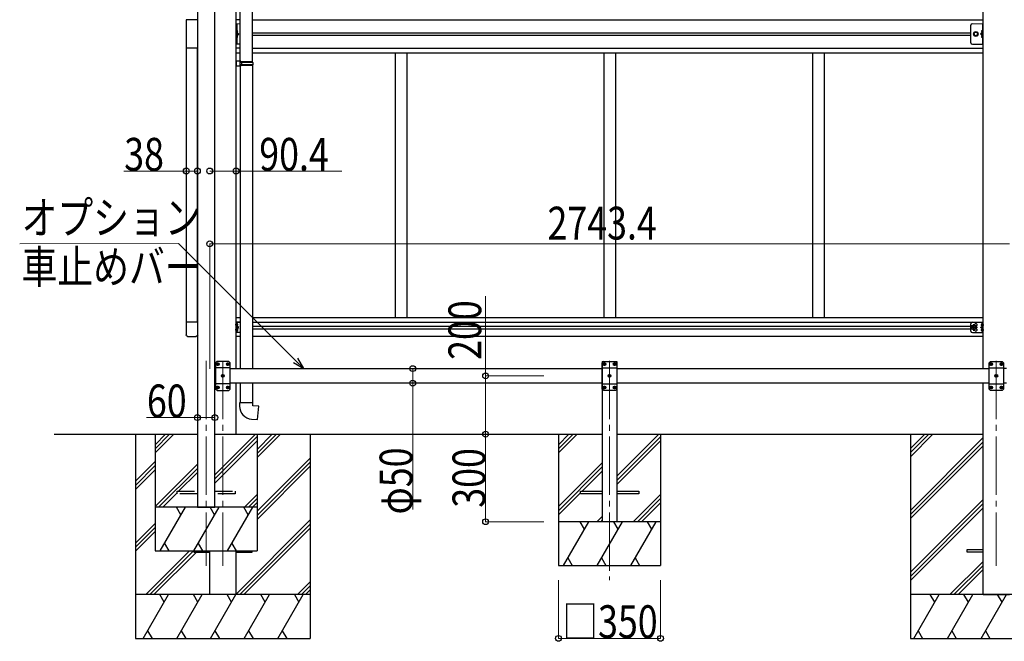
# Model space of a CAD drawing. Units: millimetres. Extents: x 0 to 21025, y 0 to 14850.
# Drawn here: x 5989 to 9367, y 3574 to 5706 of the extents above; entities that cross this region are included whole.
import ezdxf

# ---------------------------------------------------------------- set-up
doc = ezdxf.new("R2010")
doc.units = ezdxf.units.MM
doc.linetypes.add('YCENTER_1', pattern=[13, 10, -1, 1, -1])
doc.linetypes.add('YHIDDEN_1', pattern=[4, 3, -1])
for name, color, linetype, lineweight in [('YKK_12', 2, 'Continuous', 13), ('YKK_13', 4, 'Continuous', 30), ('YKK_A1', 4, 'Continuous', 30), ('YKK_D', 6, 'Continuous', 13)]:
    doc.layers.add(name, color=color, linetype=linetype, lineweight=lineweight)
doc.styles.add('text-b', font='extslim2.shx', dxfattribs={"width": 0.8, "bigfont": 'extfont2.shx'})

msp = doc.modelspace()

# ---------------------------------------------------------------- linework, layer by layer
at = {"layer": 'YKK_12', "linetype": 'YCENTER_1', "ltscale": 20}
for p, q in [((6628.9, 4536.2), (6628.9, 3833.4)), ((6686.4, 4536.2), (6686.4, 3833.4)), ((8012.9, 4536.2), (8012.9, 3783.4)), ((9339.4, 4536.2), (9339.4, 3833.4))]:
    msp.add_line(p, q, dxfattribs=at)
at = {"layer": 'YKK_13', "ltscale": 25}
for p, q in [((6745.6, 5563.6), (6745.6, 6507.7)), ((6787.6, 5561), (6787.6, 6510.3)), ((6747.6, 5563.5), (6731.6, 5564)), ((6731.6, 5564), (6731.6, 5546.1)), ((6747.6, 5546.5), (6731.6, 5546.1)), ((6747.6, 5561.5), (6745.6, 5561.5)), ((6745.6, 5548.5), (6745.6, 5561.5)), ((6788.6, 5561), (6745.6, 5561)), ((6789.6, 5559), (6745.6, 5559)), ((6789.6, 5551), (6745.6, 5551)), ((6788.6, 5549), (6745.6, 5549)), ((6747.6, 5548.5), (6745.6, 5548.5)), ((6745.6, 5546.5), (6745.6, 4509.3)), ((6747.6, 5561.5), (6747.6, 5563.5)), ((6747.6, 5546.5), (6747.6, 5548.5)), ((6750.1, 5559), (6750.5, 5561)), ((6750.1, 5559), (6750.1, 5551)), ((6750.1, 5551), (6750.5, 5549)), ((6787.6, 5549), (6787.6, 4509.3)), ((6789.6, 5559), (6788.6, 5561)), ((6789.6, 5551), (6788.6, 5549)), ((6789.6, 5559), (6789.6, 5551)), ((6745.6, 4459.3), (6745.6, 4391.8)), ((6787.6, 4459.3), (6787.6, 4391.8)), ((6789.6, 4391.8), (6743.6, 4391.8)), ((6743.6, 4391.8), (6743.6, 4380.9)), ((6789.6, 4381.8), (6789.6, 4391.8)), ((6809.5, 4380.1), (6789.6, 4381.8)), ((6805.5, 4334.3), (6809.5, 4380.1)), ((6784.7, 4336.1), (6805.5, 4334.3))]:
    msp.add_line(p, q, dxfattribs=at)
at = {"layer": 'YKK_13', "linetype": 'Continuous'}
for p, q in [((6560.1, 5705.8), (6560.1, 5607.8)), ((6600.1, 5705.8), (6560.1, 5705.8)), ((6600.1, 5607.8), (6600.1, 5705.8)), ((6734.6, 5669.8), (6734.1, 5669.7)), ((6734.1, 5669.7), (6734.1, 5661.8)), ((6734.6, 5661.8), (6734.1, 5661.8)), ((6734.6, 5651.8), (6734.1, 5651.7)), ((6734.1, 5651.7), (6734.1, 5643.8)), ((6734.6, 5643.8), (6734.1, 5643.8)), ((6734.6, 5661.8), (6734.6, 5669.8)), ((6734.6, 5669.8), (6735.4, 5669.6)), ((6734.6, 5661.8), (6735.4, 5661.9)), ((6734.6, 5643.8), (6734.6, 5651.8)), ((6734.6, 5651.8), (6735.4, 5651.6)), ((6734.6, 5643.8), (6735.4, 5643.9)), ((9291.2, 5669.8), (9290.4, 5669.6)), ((9291.2, 5661.8), (9290.4, 5661.9)), ((9291.2, 5651.8), (9290.4, 5651.6)), ((9291.2, 5643.8), (9290.4, 5643.9)), ((9291.2, 5661.8), (9291.2, 5669.8)), ((9291.2, 5669.8), (9291.7, 5669.7)), ((9291.2, 5661.8), (9291.7, 5661.8)), ((9291.2, 5643.8), (9291.2, 5651.8)), ((9291.2, 5651.8), (9291.7, 5651.7)), ((9291.2, 5643.8), (9291.7, 5643.8)), ((9291.7, 5669.7), (9291.7, 5661.8)), ((9291.7, 5651.7), (9291.7, 5643.8)), ((6600.1, 5607.8), (6560.1, 5607.8))]:
    msp.add_line(p, q, dxfattribs=at)
at = {"layer": 'YKK_13', "linetype": 'Continuous', "lineweight": 13, "ltscale": 20}
for p, q in [((6745.6, 5691.8), (6731.6, 5691.8)), ((9257.2, 5691.8), (9294.2, 5691.8))]:
    msp.add_line(p, q, dxfattribs=at)
at = {"layer": 'YKK_13', "linetype": 'Continuous', "ltscale": 0.5}
for p, q in [((6731.6, 5621.8), (6731.6, 5691.8)), ((6734.1, 5691.8), (6734.1, 5621.8)), ((9252.2, 5626.8), (9252.2, 5686.8)), ((9291.7, 5691.8), (9291.7, 5621.8)), ((9294.2, 5621.8), (9294.2, 5691.8)), ((6734.1, 5661.8), (6741.1, 5656.8)), ((6734.1, 5656.8), (6741.1, 5656.8)), ((6734.1, 5651.8), (6741.1, 5656.8)), ((9291.7, 5661.8), (9284.7, 5656.8)), ((9291.7, 5656.8), (9284.7, 5656.8)), ((9291.7, 5651.8), (9284.7, 5656.8)), ((6745.6, 5621.8), (6731.6, 5621.8)), ((9257.2, 5621.8), (9294.2, 5621.8))]:
    msp.add_line(p, q, dxfattribs=at)
at = {"layer": 'YKK_13', "linetype": 'YHIDDEN_1', "ltscale": 0.5}
for p, q in [((6733.7, 5665.8), (6734.3, 5666.9)), ((6733.7, 5665.8), (6734.3, 5664.6)), ((6733.7, 5647.8), (6734.3, 5648.9)), ((6733.7, 5647.8), (6734.3, 5646.6)), ((6734.3, 5666.9), (6736.6, 5668.1)), ((6734.3, 5664.6), (6736.6, 5663.5)), ((6734.3, 5648.9), (6736.6, 5650.1)), ((6734.3, 5646.6), (6736.6, 5645.5)), ((9291.4, 5666.9), (9289.2, 5668.1)), ((9291.4, 5664.6), (9289.2, 5663.5)), ((9291.4, 5648.9), (9289.2, 5650.1)), ((9291.4, 5646.6), (9289.2, 5645.5)), ((9292.1, 5665.8), (9291.4, 5666.9)), ((9292.1, 5665.8), (9291.4, 5664.6)), ((9292.1, 5647.8), (9291.4, 5648.9)), ((9292.1, 5647.8), (9291.4, 5646.6))]:
    msp.add_line(p, q, dxfattribs=at)
at = {"layer": 'YKK_13', "linetype": 'Continuous', "lineweight": 30, "ltscale": 0.5}
for p, q in [((9261.7, 5656.8), (9265.4, 5663.3)), ((9265.4, 5650.3), (9261.7, 5656.8)), ((9265.4, 5663.3), (9272.9, 5663.3)), ((9272.9, 5650.3), (9265.4, 5650.3)), ((9272.9, 5663.3), (9276.7, 5656.8)), ((9276.7, 5656.8), (9272.9, 5650.3))]:
    msp.add_line(p, q, dxfattribs=at)
at = {"layer": 'YKK_13'}
for p, q in [((6600.1, 4669), (6560.1, 4669)), ((6560.1, 4669), (6560.1, 4625.2)), ((6600.1, 4625.2), (6600.1, 4669)), ((6734.1, 4655.6), (6734.1, 4663.9)), ((6734.8, 4664.4), (6734.6, 4664.4)), ((9291, 4664.4), (9291.2, 4664.4)), ((9291.7, 4655.6), (9291.7, 4663.9)), ((6734.1, 4637.6), (6734.1, 4645.9)), ((6734.8, 4655.1), (6734.6, 4655.1)), ((6734.8, 4646.4), (6734.6, 4646.4)), ((6734.8, 4637.1), (6734.6, 4637.1)), ((6737.3, 4660.3), (6736.5, 4660.2)), ((6736.5, 4660.2), (6736.5, 4659.3)), ((6737.3, 4659.2), (6736.5, 4659.3)), ((6737.3, 4642.3), (6736.5, 4642.2)), ((6736.5, 4642.2), (6736.5, 4641.3)), ((6737.3, 4641.2), (6736.5, 4641.3)), ((9258.4, 4657.3), (9254.7, 4650.8)), ((9258.4, 4644.3), (9254.7, 4650.8)), ((9265.9, 4657.3), (9258.4, 4657.3)), ((9265.9, 4644.3), (9258.4, 4644.3)), ((9269.7, 4650.8), (9265.9, 4657.3)), ((9269.7, 4650.8), (9265.9, 4644.3)), ((9288.5, 4660.3), (9289.3, 4660.2)), ((9288.5, 4659.2), (9289.3, 4659.3)), ((9288.5, 4642.3), (9289.3, 4642.2)), ((9288.5, 4641.2), (9289.3, 4641.3)), ((9289.3, 4660.2), (9289.3, 4659.3)), ((9289.3, 4642.2), (9289.3, 4641.3)), ((9291, 4655.1), (9291.2, 4655.1)), ((9291, 4646.4), (9291.2, 4646.4)), ((9291, 4637.1), (9291.2, 4637.1)), ((9291.7, 4637.6), (9291.7, 4645.9)), ((6565.6, 4619.8), (6594.6, 4619.8)), ((6668.5, 4526.4), (6668.5, 4525.4)), ((6669.3, 4526.4), (6669.3, 4525.4)), ((6703.5, 4526.4), (6703.5, 4525.4)), ((6704.3, 4526.4), (6704.3, 4525.4)), ((7995, 4526.4), (7995, 4525.4)), ((7995.8, 4526.4), (7995.8, 4525.4)), ((8030, 4526.4), (8030, 4525.4)), ((8030.8, 4526.4), (8030.8, 4525.4)), ((9321.5, 4526.4), (9321.5, 4525.4)), ((9322.3, 4526.4), (9322.3, 4525.4)), ((9356.5, 4526.4), (9356.5, 4525.4)), ((9357.3, 4526.4), (9357.3, 4525.4)), ((6666.8, 4524.7), (6667.7, 4524.7)), ((6666.8, 4523.9), (6667.7, 4523.8)), ((6667.7, 4524.7), (6668.2, 4524.9)), ((6667.7, 4523.8), (6668.2, 4523.6)), ((6668.5, 4525.4), (6668.2, 4524.9)), ((6668.5, 4523.1), (6668.2, 4523.6)), ((6668.5, 4522.1), (6668.5, 4523.1)), ((6669.3, 4525.4), (6669.5, 4524.9)), ((6669.3, 4523.1), (6669.5, 4523.6)), ((6669.3, 4522.1), (6669.3, 4523.1)), ((6670, 4524.7), (6669.5, 4524.9)), ((6670, 4523.8), (6669.5, 4523.6)), ((6671, 4524.7), (6670, 4524.7)), ((6671, 4523.9), (6670, 4523.8)), ((6701.8, 4524.7), (6702.7, 4524.7)), ((6701.8, 4523.9), (6702.7, 4523.8)), ((6702.7, 4524.7), (6703.2, 4524.9)), ((6702.7, 4523.8), (6703.2, 4523.6)), ((6703.5, 4525.4), (6703.2, 4524.9)), ((6703.5, 4523.1), (6703.2, 4523.6)), ((6703.5, 4522.1), (6703.5, 4523.1)), ((6704.3, 4525.4), (6704.5, 4524.9)), ((6704.3, 4523.1), (6704.5, 4523.6)), ((6704.3, 4522.1), (6704.3, 4523.1)), ((6705, 4524.7), (6704.5, 4524.9)), ((6705, 4523.8), (6704.5, 4523.6)), ((6706, 4524.7), (6705, 4524.7)), ((6706, 4523.9), (6705, 4523.8)), ((7993.3, 4524.7), (7994.2, 4524.7)), ((7993.3, 4523.9), (7994.2, 4523.8)), ((7994.2, 4524.7), (7994.7, 4524.9)), ((7994.2, 4523.8), (7994.7, 4523.6)), ((7995, 4525.4), (7994.7, 4524.9)), ((7995, 4523.1), (7994.7, 4523.6)), ((7995, 4522.1), (7995, 4523.1)), ((7995.8, 4525.4), (7996, 4524.9)), ((7995.8, 4523.1), (7996, 4523.6)), ((7995.8, 4522.1), (7995.8, 4523.1)), ((7996.5, 4524.7), (7996, 4524.9)), ((7996.5, 4523.8), (7996, 4523.6)), ((7997.5, 4524.7), (7996.5, 4524.7)), ((7997.5, 4523.9), (7996.5, 4523.8)), ((8028.3, 4524.7), (8029.2, 4524.7)), ((8028.3, 4523.9), (8029.2, 4523.8)), ((8029.2, 4524.7), (8029.7, 4524.9)), ((8029.2, 4523.8), (8029.7, 4523.6)), ((8030, 4525.4), (8029.7, 4524.9)), ((8030, 4523.1), (8029.7, 4523.6)), ((8030, 4522.1), (8030, 4523.1)), ((8030.8, 4525.4), (8031, 4524.9)), ((8030.8, 4523.1), (8031, 4523.6)), ((8030.8, 4522.1), (8030.8, 4523.1)), ((8031.5, 4524.7), (8031, 4524.9)), ((8031.5, 4523.8), (8031, 4523.6)), ((8032.5, 4524.7), (8031.5, 4524.7)), ((8032.5, 4523.9), (8031.5, 4523.8)), ((9319.8, 4524.7), (9320.7, 4524.7)), ((9319.8, 4523.9), (9320.7, 4523.8)), ((9320.7, 4524.7), (9321.2, 4524.9)), ((9320.7, 4523.8), (9321.2, 4523.6)), ((9321.5, 4525.4), (9321.2, 4524.9)), ((9321.5, 4523.1), (9321.2, 4523.6)), ((9321.5, 4522.1), (9321.5, 4523.1)), ((9322.3, 4525.4), (9322.5, 4524.9)), ((9322.3, 4523.1), (9322.5, 4523.6)), ((9322.3, 4522.1), (9322.3, 4523.1)), ((9323, 4524.7), (9322.5, 4524.9)), ((9323, 4523.8), (9322.5, 4523.6)), ((9324, 4524.7), (9323, 4524.7)), ((9324, 4523.9), (9323, 4523.8)), ((9354.8, 4524.7), (9355.7, 4524.7)), ((9354.8, 4523.9), (9355.7, 4523.8)), ((9355.7, 4524.7), (9356.2, 4524.9)), ((9355.7, 4523.8), (9356.2, 4523.6)), ((9356.5, 4525.4), (9356.2, 4524.9)), ((9356.5, 4523.1), (9356.2, 4523.6)), ((9356.5, 4522.1), (9356.5, 4523.1)), ((9357.3, 4525.4), (9357.5, 4524.9)), ((9357.3, 4523.1), (9357.5, 4523.6)), ((9357.3, 4522.1), (9357.3, 4523.1)), ((9358, 4524.7), (9357.5, 4524.9)), ((9358, 4523.8), (9357.5, 4523.6)), ((9359, 4524.7), (9358, 4524.7)), ((9359, 4523.9), (9358, 4523.8)), ((6684.3, 4484.7), (6685.2, 4484.7)), ((6684.3, 4483.9), (6685.2, 4483.8)), ((6685.2, 4484.7), (6685.7, 4484.9)), ((6685.2, 4483.8), (6685.7, 4483.6)), ((6686, 4485.4), (6685.7, 4484.9)), ((6686, 4483.1), (6685.7, 4483.6)), ((6686, 4486.4), (6686, 4485.4)), ((6686, 4482.1), (6686, 4483.1)), ((6686.8, 4486.4), (6686.8, 4485.4)), ((6686.8, 4485.4), (6687, 4484.9)), ((6686.8, 4483.1), (6687, 4483.6)), ((6686.8, 4482.1), (6686.8, 4483.1)), ((6687.5, 4484.7), (6687, 4484.9)), ((6687.5, 4483.8), (6687, 4483.6)), ((6688.5, 4484.7), (6687.5, 4484.7)), ((6688.5, 4483.9), (6687.5, 4483.8)), ((8010.8, 4484.7), (8011.7, 4484.7)), ((8010.8, 4483.9), (8011.7, 4483.8)), ((8011.7, 4484.7), (8012.2, 4484.9)), ((8011.7, 4483.8), (8012.2, 4483.6)), ((8012.5, 4485.4), (8012.2, 4484.9)), ((8012.5, 4483.1), (8012.2, 4483.6)), ((8012.5, 4486.4), (8012.5, 4485.4)), ((8012.5, 4482.1), (8012.5, 4483.1)), ((8013.3, 4486.4), (8013.3, 4485.4)), ((8013.3, 4485.4), (8013.5, 4484.9)), ((8013.3, 4483.1), (8013.5, 4483.6)), ((8013.3, 4482.1), (8013.3, 4483.1)), ((8014, 4484.7), (8013.5, 4484.9)), ((8014, 4483.8), (8013.5, 4483.6)), ((8015, 4484.7), (8014, 4484.7)), ((8015, 4483.9), (8014, 4483.8)), ((9337.3, 4484.7), (9338.2, 4484.7)), ((9337.3, 4483.9), (9338.2, 4483.8)), ((9338.2, 4484.7), (9338.7, 4484.9)), ((9338.2, 4483.8), (9338.7, 4483.6)), ((9339, 4485.4), (9338.7, 4484.9)), ((9339, 4483.1), (9338.7, 4483.6)), ((9339, 4486.4), (9339, 4485.4)), ((9339, 4482.1), (9339, 4483.1)), ((9339.8, 4486.4), (9339.8, 4485.4)), ((9339.8, 4485.4), (9340, 4484.9)), ((9339.8, 4483.1), (9340, 4483.6)), ((9339.8, 4482.1), (9339.8, 4483.1)), ((9340.5, 4484.7), (9340, 4484.9)), ((9340.5, 4483.8), (9340, 4483.6)), ((9341.5, 4484.7), (9340.5, 4484.7)), ((9341.5, 4483.9), (9340.5, 4483.8)), ((6666.8, 4444.7), (6667.7, 4444.7)), ((6666.8, 4443.9), (6667.7, 4443.8)), ((6667.7, 4444.7), (6668.2, 4444.9)), ((6667.7, 4443.8), (6668.2, 4443.6)), ((6668.5, 4445.4), (6668.2, 4444.9)), ((6668.5, 4443.1), (6668.2, 4443.6)), ((6668.5, 4446.4), (6668.5, 4445.4)), ((6668.5, 4442.1), (6668.5, 4443.1)), ((6669.3, 4446.4), (6669.3, 4445.4)), ((6669.3, 4445.4), (6669.5, 4444.9)), ((6669.3, 4443.1), (6669.5, 4443.6)), ((6669.3, 4442.1), (6669.3, 4443.1)), ((6670, 4444.7), (6669.5, 4444.9)), ((6670, 4443.8), (6669.5, 4443.6)), ((6671, 4444.7), (6670, 4444.7)), ((6671, 4443.9), (6670, 4443.8)), ((6701.8, 4444.7), (6702.7, 4444.7)), ((6701.8, 4443.9), (6702.7, 4443.8)), ((6702.7, 4444.7), (6703.2, 4444.9)), ((6702.7, 4443.8), (6703.2, 4443.6)), ((6703.5, 4445.4), (6703.2, 4444.9)), ((6703.5, 4443.1), (6703.2, 4443.6)), ((6703.5, 4446.4), (6703.5, 4445.4)), ((6703.5, 4442.1), (6703.5, 4443.1)), ((6704.3, 4446.4), (6704.3, 4445.4)), ((6704.3, 4445.4), (6704.5, 4444.9)), ((6704.3, 4443.1), (6704.5, 4443.6)), ((6704.3, 4442.1), (6704.3, 4443.1)), ((6705, 4444.7), (6704.5, 4444.9)), ((6705, 4443.8), (6704.5, 4443.6)), ((6706, 4444.7), (6705, 4444.7)), ((6706, 4443.9), (6705, 4443.8)), ((7993.3, 4444.7), (7994.2, 4444.7)), ((7993.3, 4443.9), (7994.2, 4443.8)), ((7994.2, 4444.7), (7994.7, 4444.9)), ((7994.2, 4443.8), (7994.7, 4443.6)), ((7995, 4445.4), (7994.7, 4444.9)), ((7995, 4443.1), (7994.7, 4443.6)), ((7995, 4446.4), (7995, 4445.4)), ((7995, 4442.1), (7995, 4443.1)), ((7995.8, 4446.4), (7995.8, 4445.4)), ((7995.8, 4445.4), (7996, 4444.9)), ((7995.8, 4443.1), (7996, 4443.6)), ((7995.8, 4442.1), (7995.8, 4443.1)), ((7996.5, 4444.7), (7996, 4444.9)), ((7996.5, 4443.8), (7996, 4443.6)), ((7997.5, 4444.7), (7996.5, 4444.7)), ((7997.5, 4443.9), (7996.5, 4443.8)), ((8028.3, 4444.7), (8029.2, 4444.7)), ((8028.3, 4443.9), (8029.2, 4443.8)), ((8029.2, 4444.7), (8029.7, 4444.9)), ((8029.2, 4443.8), (8029.7, 4443.6)), ((8030, 4445.4), (8029.7, 4444.9)), ((8030, 4443.1), (8029.7, 4443.6)), ((8030, 4446.4), (8030, 4445.4)), ((8030, 4442.1), (8030, 4443.1)), ((8030.8, 4446.4), (8030.8, 4445.4)), ((8030.8, 4445.4), (8031, 4444.9)), ((8030.8, 4443.1), (8031, 4443.6)), ((8030.8, 4442.1), (8030.8, 4443.1)), ((8031.5, 4444.7), (8031, 4444.9)), ((8031.5, 4443.8), (8031, 4443.6)), ((8032.5, 4444.7), (8031.5, 4444.7)), ((8032.5, 4443.9), (8031.5, 4443.8)), ((9319.8, 4444.7), (9320.7, 4444.7)), ((9319.8, 4443.9), (9320.7, 4443.8)), ((9320.7, 4444.7), (9321.2, 4444.9)), ((9320.7, 4443.8), (9321.2, 4443.6)), ((9321.5, 4445.4), (9321.2, 4444.9)), ((9321.5, 4443.1), (9321.2, 4443.6)), ((9321.5, 4446.4), (9321.5, 4445.4)), ((9321.5, 4442.1), (9321.5, 4443.1)), ((9322.3, 4446.4), (9322.3, 4445.4)), ((9322.3, 4445.4), (9322.5, 4444.9)), ((9322.3, 4443.1), (9322.5, 4443.6)), ((9322.3, 4442.1), (9322.3, 4443.1)), ((9323, 4444.7), (9322.5, 4444.9)), ((9323, 4443.8), (9322.5, 4443.6)), ((9324, 4444.7), (9323, 4444.7)), ((9324, 4443.9), (9323, 4443.8)), ((9354.8, 4444.7), (9355.7, 4444.7)), ((9354.8, 4443.9), (9355.7, 4443.8)), ((9355.7, 4444.7), (9356.2, 4444.9)), ((9355.7, 4443.8), (9356.2, 4443.6)), ((9356.5, 4445.4), (9356.2, 4444.9)), ((9356.5, 4443.1), (9356.2, 4443.6)), ((9356.5, 4446.4), (9356.5, 4445.4)), ((9356.5, 4442.1), (9356.5, 4443.1)), ((9357.3, 4446.4), (9357.3, 4445.4)), ((9357.3, 4445.4), (9357.5, 4444.9)), ((9357.3, 4443.1), (9357.5, 4443.6)), ((9357.3, 4442.1), (9357.3, 4443.1)), ((9358, 4444.7), (9357.5, 4444.9)), ((9358, 4443.8), (9357.5, 4443.6)), ((9359, 4444.7), (9358, 4444.7)), ((9359, 4443.9), (9358, 4443.8)), ((7912.9, 4079.8), (7912.9, 4088.8)), ((7912.9, 4088.8), (7987.9, 4088.8)), ((8037.9, 4088.8), (8112.9, 4088.8)), ((8112.9, 4088.8), (8112.9, 4079.8)), ((7987.9, 4079.8), (7912.9, 4079.8)), ((8112.9, 4079.8), (8037.9, 4079.8)), ((6586.4, 3884.3), (6586.4, 3879.8)), ((6786.4, 3879.8), (6786.4, 3884.3)), ((9239.4, 3879.8), (9239.4, 3888.8)), ((9239.4, 3888.8), (9294.2, 3888.8)), ((6586.4, 3879.8), (6641.2, 3879.8)), ((6731.6, 3879.8), (6786.4, 3879.8)), ((9294.2, 3879.8), (9239.4, 3879.8))]:
    msp.add_line(p, q, dxfattribs=at)
at = {"layer": 'YKK_13', "lineweight": 30}
for p, q in [((6731.6, 4633.3), (6731.6, 4668.3)), ((6745.6, 4668.3), (6731.6, 4668.3)), ((6734.1, 4633.3), (6734.1, 4668.3)), ((9252.2, 4638.3), (9252.2, 4663.3)), ((9257.2, 4668.3), (9294.2, 4668.3)), ((9291.7, 4633.3), (9291.7, 4668.3)), ((9294.2, 4633.3), (9294.2, 4668.3)), ((6745.6, 4633.3), (6731.6, 4633.3)), ((6734.1, 4650.8), (6741.1, 4650.8)), ((6741.1, 4650.8), (6735, 4655.1)), ((6735, 4646.4), (6741.1, 4650.8)), ((9257.2, 4633.3), (9294.2, 4633.3)), ((9284.7, 4650.8), (9290.8, 4655.1)), ((9290.8, 4646.4), (9284.7, 4650.8)), ((9291.7, 4650.8), (9284.7, 4650.8)), ((6666.4, 4534.3), (6661.4, 4529.3)), ((6661.4, 4529.3), (6661.4, 4439.3)), ((6706.4, 4534.3), (6666.4, 4534.3)), ((6706.4, 4534.3), (6711.4, 4529.3)), ((6711.4, 4439.3), (6711.4, 4529.3)), ((7992.9, 4534.3), (7987.9, 4529.3)), ((7987.9, 4439.3), (7987.9, 4529.3)), ((7992.9, 4534.3), (8032.9, 4534.3)), ((8032.9, 4534.3), (8037.9, 4529.3)), ((8037.9, 4529.3), (8037.9, 4439.3)), ((9319.4, 4534.3), (9314.4, 4529.3)), ((9314.4, 4439.3), (9314.4, 4529.3)), ((9319.4, 4534.3), (9359.4, 4534.3)), ((9359.4, 4534.3), (9364.4, 4529.3)), ((9364.4, 4529.3), (9364.4, 4439.3)), ((6711.4, 4511.6), (6661.4, 4511.6)), ((7987.9, 4511.6), (8037.9, 4511.6)), ((9314.4, 4511.6), (9364.4, 4511.6)), ((6711.4, 4457), (6661.4, 4457)), ((6666.4, 4434.3), (6661.4, 4439.3)), ((6666.4, 4434.3), (6706.4, 4434.3)), ((6706.4, 4434.3), (6711.4, 4439.3)), ((7987.9, 4457), (8037.9, 4457)), ((7992.9, 4434.3), (7987.9, 4439.3)), ((8032.9, 4434.3), (7992.9, 4434.3)), ((8032.9, 4434.3), (8037.9, 4439.3)), ((9314.4, 4457), (9364.4, 4457)), ((9319.4, 4434.3), (9314.4, 4439.3)), ((9359.4, 4434.3), (9319.4, 4434.3)), ((9359.4, 4434.3), (9364.4, 4439.3))]:
    msp.add_line(p, q, dxfattribs=at)
at = {"layer": 'YKK_13', "linetype": 'YCENTER_1'}
for p, q in [((9262.2, 4639.3), (9262.2, 4662.3)), ((6739, 4659.8), (6729.1, 4659.8)), ((6739, 4641.8), (6729.1, 4641.8)), ((9274.7, 4650.8), (9249.7, 4650.8)), ((9286.8, 4659.8), (9296.7, 4659.8)), ((9286.8, 4641.8), (9296.7, 4641.8)), ((6668.9, 4518.6), (6668.9, 4530)), ((6703.9, 4518.6), (6703.9, 4530)), ((7995.4, 4518.6), (7995.4, 4530)), ((8030.4, 4518.6), (8030.4, 4530)), ((9321.9, 4518.6), (9321.9, 4530)), ((9356.9, 4518.6), (9356.9, 4530)), ((6663.2, 4524.3), (6674.6, 4524.3)), ((6698.2, 4524.3), (6709.6, 4524.3)), ((8001.1, 4524.3), (7989.7, 4524.3)), ((8036.1, 4524.3), (8024.7, 4524.3)), ((9327.6, 4524.3), (9316.2, 4524.3)), ((9362.6, 4524.3), (9351.2, 4524.3)), ((6680.7, 4484.3), (6692.1, 4484.3)), ((6686.4, 4478.6), (6686.4, 4490)), ((8018.6, 4484.3), (8007.2, 4484.3)), ((8012.9, 4478.6), (8012.9, 4490)), ((9345.1, 4484.3), (9333.7, 4484.3)), ((9339.4, 4478.6), (9339.4, 4490)), ((6663.2, 4444.3), (6674.6, 4444.3)), ((6668.9, 4438.6), (6668.9, 4450)), ((6698.2, 4444.3), (6709.6, 4444.3)), ((6703.9, 4438.6), (6703.9, 4450)), ((8001.1, 4444.3), (7989.7, 4444.3)), ((7995.4, 4438.6), (7995.4, 4450)), ((8036.1, 4444.3), (8024.7, 4444.3)), ((8030.4, 4438.6), (8030.4, 4450)), ((9327.6, 4444.3), (9316.2, 4444.3)), ((9321.9, 4438.6), (9321.9, 4450)), ((9362.6, 4444.3), (9351.2, 4444.3)), ((9356.9, 4438.6), (9356.9, 4450))]:
    msp.add_line(p, q, dxfattribs=at)
at = {"layer": 'YKK_13', "linetype": 'YHIDDEN_1', "ltscale": 20}
for p, q in [((6529.1, 4079.8), (6529.1, 4088.8)), ((6529.1, 4088.8), (6598.9, 4088.8)), ((6658.9, 4088.8), (6729.1, 4088.8)), ((6729.1, 4088.8), (6729.1, 4079.8)), ((6598.9, 4079.8), (6529.1, 4079.8)), ((6729.1, 4079.8), (6658.9, 4079.8))]:
    msp.add_line(p, q, dxfattribs=at)
at = {"layer": 'YKK_13', "linetype": 'Continuous', "lineweight": 13, "ltscale": 20}
for radius in [8.5, 7.5]:
    msp.add_circle((9269.2, 5656.8), radius, dxfattribs=at)
at = {"layer": 'YKK_13', "linetype": 'Continuous', "lineweight": 30, "ltscale": 0.5}
msp.add_circle((9269.2, 5656.8), 6.5, dxfattribs=at)
at = {"layer": 'YKK_13', "linetype": 'Continuous', "lineweight": 13, "ltscale": 0.5}
msp.add_circle((9269.2, 5656.8), 5.5, dxfattribs=at)
at = {"layer": 'YKK_13', "lineweight": 30}
for radius in [8.5, 7.5]:
    msp.add_circle((9262.2, 4650.8), radius, dxfattribs=at)
at = {"layer": 'YKK_13'}
for centre, radius in [((9262.2, 4650.8), 6.5), ((6668.9, 4524.3), 4.7), ((6703.9, 4524.3), 4.7), ((7995.4, 4524.3), 4.7), ((8030.4, 4524.3), 4.7), ((9321.9, 4524.3), 4.7), ((9356.9, 4524.3), 4.7), ((6686.4, 4484.3), 4.7), ((8012.9, 4484.3), 4.7), ((9339.4, 4484.3), 4.7), ((6668.9, 4444.3), 4.7), ((6703.9, 4444.3), 4.7), ((7995.4, 4444.3), 4.7), ((8030.4, 4444.3), 4.7), ((9321.9, 4444.3), 4.7), ((9356.9, 4444.3), 4.7)]:
    msp.add_circle(centre, radius, dxfattribs=at)
at = {"layer": 'YKK_13', "linetype": 'Continuous', "ltscale": 0.5}
for centre, start, end in [((9257.2, 5686.8), 90, 180), ((9257.2, 5626.8), 180, 270)]:
    msp.add_arc(centre, 5, start, end, dxfattribs=at)
at = {"layer": 'YKK_13', "linetype": 'Continuous'}
for centre, radius, start, end in [((6735.2, 5668.7), 0.9, 32.0559, 80), ((6735.2, 5662.8), 0.9, 280, 327.9441), ((6735.2, 5650.7), 0.9, 32.0559, 80), ((6735.2, 5644.8), 0.9, 280, 327.9441), ((6730.5, 5665.8), 6.5, 327.9441, 32.0559), ((6730.5, 5647.8), 6.5, 327.9441, 32.0559), ((9295.3, 5665.8), 6.5, 147.9441, 212.0559), ((9295.3, 5647.8), 6.5, 147.9441, 212.0559), ((9290.5, 5668.7), 0.9, 100, 147.9441), ((9290.5, 5662.8), 0.9, 212.0559, 260), ((9290.5, 5650.7), 0.9, 100, 147.9441), ((9290.5, 5644.8), 0.9, 212.0559, 260)]:
    msp.add_arc(centre, radius, start, end, dxfattribs=at)
at = {"layer": 'YKK_13'}
for centre, radius, start, end in [((6734.6, 4663.9), 0.5, 90, 180), ((6734.8, 4663.6), 0.8, 47.7642, 90), ((6731.3, 4659.8), 6, 4.828, 47.7642), ((9294.5, 4659.8), 6, 132.2358, 175.172), ((9291, 4663.6), 0.8, 90, 132.2358), ((9291.2, 4663.9), 0.5, 0, 90), ((6734.6, 4655.6), 0.5, 180, 270), ((6734.6, 4645.9), 0.5, 90, 180), ((6734.6, 4637.6), 0.5, 180, 270), ((6734.8, 4655.9), 0.8, 270, 312.2358), ((6734.8, 4645.6), 0.8, 47.7642, 90), ((6734.8, 4637.9), 0.8, 270, 312.2358), ((6731.3, 4659.8), 6, 312.2358, 355.172), ((6731.3, 4641.8), 6, 4.828, 47.7642), ((6731.3, 4641.8), 6, 312.2358, 355.172), ((9294.5, 4659.8), 6, 184.828, 227.7642), ((9294.5, 4641.8), 6, 132.2358, 175.172), ((9294.5, 4641.8), 6, 184.828, 227.7642), ((9291, 4655.9), 0.8, 227.7642, 270), ((9291, 4645.6), 0.8, 90, 132.2358), ((9291, 4637.9), 0.8, 227.7642, 270), ((9291.2, 4655.6), 0.5, 270, 0), ((9291.2, 4645.9), 0.5, 0, 90), ((9291.2, 4637.6), 0.5, 270, 0), ((6668.9, 4524.3), 2.15, 79.288, 100.712), ((6703.9, 4524.3), 2.15, 79.288, 100.712), ((7995.4, 4524.3), 2.15, 79.288, 100.712), ((8030.4, 4524.3), 2.15, 79.288, 100.712), ((9321.9, 4524.3), 2.15, 79.288, 100.712), ((9356.9, 4524.3), 2.15, 79.288, 100.712), ((6668.9, 4524.3), 2.15, 169.288, 190.712), ((6668.9, 4524.3), 2.15, 259.288, 280.712), ((6668.9, 4524.3), 2.15, 349.288, 10.712), ((6703.9, 4524.3), 2.15, 169.288, 190.712), ((6703.9, 4524.3), 2.15, 259.288, 280.712), ((6703.9, 4524.3), 2.15, 349.288, 10.712), ((7995.4, 4524.3), 2.15, 169.288, 190.712), ((7995.4, 4524.3), 2.15, 259.288, 280.712), ((7995.4, 4524.3), 2.15, 349.288, 10.712), ((8030.4, 4524.3), 2.15, 169.288, 190.712), ((8030.4, 4524.3), 2.15, 259.288, 280.712), ((8030.4, 4524.3), 2.15, 349.288, 10.712), ((9321.9, 4524.3), 2.15, 169.288, 190.712), ((9321.9, 4524.3), 2.15, 259.288, 280.712), ((9321.9, 4524.3), 2.15, 349.288, 10.712), ((9356.9, 4524.3), 2.15, 169.288, 190.712), ((9356.9, 4524.3), 2.15, 259.288, 280.712), ((9356.9, 4524.3), 2.15, 349.288, 10.712), ((6686.4, 4484.3), 2.15, 169.288, 190.712), ((6686.4, 4484.3), 2.15, 79.288, 100.712), ((6686.4, 4484.3), 2.15, 259.288, 280.712), ((6686.4, 4484.3), 2.15, 349.288, 10.712), ((8012.9, 4484.3), 2.15, 169.288, 190.712), ((8012.9, 4484.3), 2.15, 79.288, 100.712), ((8012.9, 4484.3), 2.15, 259.288, 280.712), ((8012.9, 4484.3), 2.15, 349.288, 10.712), ((9339.4, 4484.3), 2.15, 169.288, 190.712), ((9339.4, 4484.3), 2.15, 79.288, 100.712), ((9339.4, 4484.3), 2.15, 259.288, 280.712), ((9339.4, 4484.3), 2.15, 349.288, 10.712), ((6668.9, 4444.3), 2.15, 169.288, 190.712), ((6668.9, 4444.3), 2.15, 79.288, 100.712), ((6668.9, 4444.3), 2.15, 259.288, 280.712), ((6668.9, 4444.3), 2.15, 349.288, 10.712), ((6703.9, 4444.3), 2.15, 169.288, 190.712), ((6703.9, 4444.3), 2.15, 79.288, 100.712), ((6703.9, 4444.3), 2.15, 259.288, 280.712), ((6703.9, 4444.3), 2.15, 349.288, 10.712), ((7995.4, 4444.3), 2.15, 169.288, 190.712), ((7995.4, 4444.3), 2.15, 79.288, 100.712), ((7995.4, 4444.3), 2.15, 259.288, 280.712), ((7995.4, 4444.3), 2.15, 349.288, 10.712), ((8030.4, 4444.3), 2.15, 169.288, 190.712), ((8030.4, 4444.3), 2.15, 79.288, 100.712), ((8030.4, 4444.3), 2.15, 259.288, 280.712), ((8030.4, 4444.3), 2.15, 349.288, 10.712), ((9321.9, 4444.3), 2.15, 169.288, 190.712), ((9321.9, 4444.3), 2.15, 79.288, 100.712), ((9321.9, 4444.3), 2.15, 259.288, 280.712), ((9321.9, 4444.3), 2.15, 349.288, 10.712), ((9356.9, 4444.3), 2.15, 169.288, 190.712), ((9356.9, 4444.3), 2.15, 79.288, 100.712), ((9356.9, 4444.3), 2.15, 259.288, 280.712), ((9356.9, 4444.3), 2.15, 349.288, 10.712), ((6788.6, 4380.9), 45, 180, 265)]:
    msp.add_arc(centre, radius, start, end, dxfattribs=at)
at = {"layer": 'YKK_13', "lineweight": 30}
for centre, radius, start, end in [((9257.2, 4663.3), 5, 90, 180), ((9269.2, 4659.3), 4.25, 274.7608, 186.2943), ((9257.2, 4638.3), 5, 180, 270), ((9269.2, 4642.3), 4.25, 173.7057, 85.2392)]:
    msp.add_arc(centre, radius, start, end, dxfattribs=at)
at = {"layer": 'YKK_13', "extrusion": (0, 0, -1)}
for centre, major_axis in [((6565.6, 4625.3), (-3.9, -3.9)), ((6594.6, 4625.3), (3.9, -3.9))]:
    msp.add_ellipse(centre, major_axis=major_axis, ratio=0.997265, start_param=5.499157, end_param=7.067214, dxfattribs=at)
at = {"layer": 'YKK_A1'}
for p, q in [((6598.9, 7004.1), (6598.9, 4034.3)), ((6658.9, 4034.3), (6658.9, 6976.6)), ((6745.6, 5705.8), (6731.6, 5705.8)), ((6787.6, 5705.8), (9294.2, 5705.8)), ((6787.6, 5661.3), (9252.2, 5661.3)), ((6787.6, 5652.3), (9252.2, 5652.3)), ((6561.4, 4669), (6561.4, 5607.6)), ((6598.9, 4669), (6598.9, 5607.6)), ((6745.6, 5607.8), (6731.6, 5607.8)), ((6787.6, 5607.8), (9294.2, 5607.8)), ((6731.6, 5591.8), (6745.6, 5591.8)), ((6787.6, 5591.8), (9294.2, 5591.8)), ((7276.9, 5591.8), (7276.9, 4684.8)), ((7276.9, 5591.8), (7276.9, 4684.8)), ((7316.9, 5591.8), (7316.9, 4684.8)), ((7992.9, 5591.8), (7992.9, 4684.8)), ((8032.9, 5591.8), (8032.9, 4684.8)), ((8708.9, 5591.8), (8708.9, 4684.8)), ((8748.9, 5591.8), (8748.9, 4684.8)), ((6731.6, 4684.8), (6745.6, 4684.8)), ((6731.6, 4668.8), (6745.6, 4668.8)), ((6787.6, 4684.8), (9294.2, 4684.8)), ((6787.6, 4668.8), (9294.2, 4668.8)), ((6787.6, 4655.3), (9252.2, 4655.3)), ((6787.6, 4646.3), (9252.2, 4646.3)), ((6731.6, 4620.3), (6745.6, 4620.3)), ((6787.6, 4620.3), (9294.2, 4620.3)), ((6658.9, 4509.3), (6661.4, 4509.3)), ((6711.4, 4509.3), (7987.9, 4509.3)), ((8037.9, 4509.3), (9314.4, 4509.3)), ((9374.6, 4509.3), (9364.4, 4509.3)), ((6661.4, 4459.3), (6658.9, 4459.3)), ((7987.9, 4459.3), (6711.4, 4459.3)), ((9314.4, 4459.3), (8037.9, 4459.3)), ((9374.6, 4459.3), (9364.4, 4459.3)), ((6107.8, 4284.3), (6598.9, 4284.3)), ((6386.4, 4284.3), (6386.4, 3584.3)), ((6453.9, 4284.3), (6453.9, 3884.3)), ((6453.9, 4248.5), (6489.6, 4284.3)), ((6453.9, 4234.4), (6503.7, 4284.3)), ((6453.9, 4220.2), (6517.9, 4284.3)), ((6658.9, 4284.3), (7987.9, 4284.3)), ((6658.9, 4145.2), (6798, 4284.3)), ((6658.9, 4131), (6803.9, 4276)), ((6658.9, 4116.9), (6803.9, 4261.9)), ((6803.9, 4284.3), (6803.9, 3884.3)), ((6803.9, 4204.1), (6884, 4284.3)), ((6803.9, 4232.4), (6855.7, 4284.3)), ((6803.9, 4218.3), (6869.9, 4284.3)), ((6986.4, 4284.3), (6986.4, 3584.3)), ((7837.6, 4284.3), (7837.6, 3834.3)), ((7837.6, 4248.3), (7873.6, 4284.3)), ((7837.6, 4234.1), (7887.7, 4284.3)), ((7837.6, 4220), (7901.9, 4284.3)), ((8037.9, 4284.3), (9294.2, 4284.3)), ((8037.9, 4140.2), (8182, 4284.3)), ((8037.9, 4126), (8187.6, 4275.8)), ((8037.9, 4111.9), (8187.6, 4261.6)), ((8187.6, 4284.3), (8187.6, 3834.3)), ((9044.9, 4284.3), (9044.9, 3584.3)), ((9044.9, 4235.4), (9093.7, 4284.3)), ((9044.9, 4221.3), (9107.9, 4284.3)), ((9044.9, 4207.1), (9122, 4284.3)), ((9044.9, 4023.3), (9294.2, 4272.6)), ((9044.9, 4009.1), (9294.2, 4258.4)), ((9044.9, 3995), (9294.2, 4244.3)), ((6386.4, 4123.3), (6453.9, 4190.8)), ((6803.9, 4020.3), (6986.4, 4202.8)), ((6803.9, 4006.1), (6986.4, 4188.6)), ((6386.4, 4109.1), (6453.9, 4176.6)), ((6386.4, 4095), (6453.9, 4162.5)), ((6453.9, 4036.4), (6598.9, 4181.4)), ((6465.9, 4034.3), (6598.9, 4167.3)), ((6803.9, 3992), (6986.4, 4174.5)), ((7837.6, 4036.1), (7987.9, 4186.4)), ((7837.6, 4022), (7987.9, 4172.3)), ((7918.5, 4088.8), (7987.9, 4158.1)), ((6534.5, 4088.8), (6598.9, 4153.1)), ((6480, 4034.3), (6529.1, 4083.4)), ((6760.1, 4034.3), (6803.9, 4078)), ((6774.2, 4034.3), (6803.9, 4063.9)), ((7837.6, 4007.9), (7912.9, 4083.1)), ((8094.1, 3984.3), (8187.6, 4077.8)), ((8108.2, 3984.3), (8187.6, 4063.6)), ((9044.9, 3811.1), (9294.2, 4060.4)), ((6803.9, 4034.3), (6453.9, 4034.3)), ((6471.1, 3884.3), (6557.7, 4034.3)), ((6542.7, 4008.3), (6527.7, 4034.3)), ((6586.6, 3884.3), (6673.2, 4034.3)), ((6598.9, 4034.3), (6658.9, 4034.3)), ((6658.2, 4008.3), (6643.2, 4034.3)), ((6702.1, 3884.3), (6788.7, 4034.3)), ((6773.7, 4008.3), (6758.7, 4034.3)), ((6788.4, 4034.3), (6803.9, 4049.7)), ((8122.4, 3984.3), (8187.6, 4049.5)), ((9044.9, 3797), (9294.2, 4046.3)), ((9044.9, 3782.9), (9294.2, 4032.2)), ((6731.6, 3735.8), (6986.4, 3990.6)), ((7969.6, 3984.3), (7987.9, 4002.5)), ((7983.7, 3984.3), (7987.9, 3988.4)), ((6386.4, 3911.1), (6453.9, 3978.6)), ((6386.4, 3897), (6453.9, 3964.5)), ((6744.1, 3734.3), (6986.4, 3976.5)), ((6758.3, 3734.3), (6986.4, 3962.4)), ((8187.6, 3984.3), (7837.6, 3984.3)), ((7855.1, 3834.3), (7941.7, 3984.3)), ((7926.7, 3958.3), (7911.7, 3984.3)), ((7970.6, 3834.3), (8057.2, 3984.3)), ((8042.2, 3958.3), (8027.2, 3984.3)), ((8086.1, 3834.3), (8172.7, 3984.3)), ((8157.7, 3958.3), (8142.7, 3984.3)), ((6386.4, 3882.9), (6453.9, 3950.4)), ((6421.6, 3734.3), (6571.6, 3884.3)), ((6435.8, 3734.3), (6585.8, 3884.3)), ((6453.9, 3884.3), (6803.9, 3884.3)), ((6486.1, 3910.2), (6501.1, 3884.3)), ((6601.6, 3910.2), (6616.6, 3884.3)), ((6717.1, 3910.2), (6732, 3884.3)), ((6449.9, 3734.3), (6595.4, 3879.8)), ((7870.1, 3860.2), (7885.1, 3834.3)), ((7985.6, 3860.2), (8000.6, 3834.3)), ((8101.1, 3860.2), (8116, 3834.3)), ((7837.6, 3834.3), (8187.6, 3834.3)), ((9180.1, 3734.3), (9294.2, 3848.3)), ((9194.3, 3734.3), (9294.2, 3834.2)), ((9208.4, 3734.3), (9294.2, 3820)), ((6942.1, 3734.3), (6986.4, 3778.5)), ((6956.3, 3734.3), (6986.4, 3764.4)), ((6970.4, 3734.3), (6986.4, 3750.2)), ((6986.4, 3734.3), (6386.4, 3734.3)), ((6413.4, 3584.3), (6500, 3734.3)), ((6485, 3708.3), (6470, 3734.3)), ((6528.9, 3584.3), (6615.5, 3734.3)), ((6600.5, 3708.3), (6585.5, 3734.3)), ((6644.3, 3584.3), (6730.9, 3734.3)), ((6715.9, 3708.3), (6700.9, 3734.3)), ((6759.8, 3584.3), (6846.4, 3734.3)), ((6831.4, 3708.3), (6816.4, 3734.3)), ((6875.3, 3584.3), (6961.9, 3734.3)), ((6931.9, 3734.3), (6946.9, 3708.3)), ((9844.9, 3734.3), (9044.9, 3734.3)), ((9056.4, 3584.3), (9143, 3734.3)), ((9128, 3708.3), (9113, 3734.3)), ((9171.9, 3584.3), (9258.5, 3734.3)), ((9243.5, 3708.3), (9228.5, 3734.3)), ((9287.4, 3584.3), (9374, 3734.3)), ((9359, 3708.3), (9344, 3734.3)), ((6386.4, 3584.3), (6986.4, 3584.3)), ((6428.4, 3610.2), (6443.4, 3584.3)), ((6543.9, 3610.2), (6558.9, 3584.3)), ((6659.3, 3610.2), (6674.3, 3584.3)), ((6774.8, 3610.2), (6789.8, 3584.3)), ((6890.3, 3610.2), (6905.3, 3584.3)), ((9044.9, 3584.3), (9844.9, 3584.3)), ((9071.4, 3610.2), (9086.4, 3584.3)), ((9186.9, 3610.2), (9201.9, 3584.3)), ((9302.4, 3610.2), (9317.4, 3584.3))]:
    msp.add_line(p, q, dxfattribs=at)
at = {"layer": 'YKK_A1', "ltscale": 2}
for p, q in [((6731.6, 4509.3), (6731.6, 6769.3)), ((9294.2, 4509.3), (9294.2, 6769.3)), ((6731.6, 4284.3), (6731.6, 4459.3)), ((9294.2, 3734.3), (9294.2, 4459.3)), ((6641.2, 3734.3), (6641.2, 3884.3)), ((6731.6, 3734.3), (6731.6, 3884.3)), ((6731.6, 3734.3), (6641.2, 3734.3)), ((9294.2, 3734.3), (9384.6, 3734.3))]:
    msp.add_line(p, q, dxfattribs=at)
at = {"layer": 'YKK_A1', "lineweight": 30}
for p, q in [((7987.9, 4534.3), (7987.9, 3984.3)), ((7987.9, 4534.3), (8037.9, 4534.3)), ((8037.9, 4534.3), (8037.9, 3984.3)), ((8037.9, 3984.3), (7987.9, 3984.3))]:
    msp.add_line(p, q, dxfattribs=at)
at = {"layer": 'YKK_D'}
for p, q in [((6560.9, 5187), (6346.9, 5187)), ((6598.9, 5187), (6560.9, 5187)), ((6641.2, 5187), (6731.6, 5187)), ((6731.6, 5187), (7094.2, 5187)), ((6641.2, 4508.3), (6641.2, 4938)), ((9384.6, 4937), (6641.2, 4937)), ((7587.6, 4484.3), (7587.6, 4758.3)), ((7337.6, 4509.3), (7337.6, 4459.3)), ((7337.6, 4459.3), (7337.6, 4026.3)), ((7787.6, 4484.3), (7586.6, 4484.3)), ((7587.6, 4284.3), (7587.6, 4484.3)), ((6598.9, 4341.3), (6424.9, 4341.3)), ((6658.9, 4341.3), (6598.9, 4341.3)), ((7787.6, 4284.3), (7586.6, 4284.3)), ((7787.6, 4284.3), (7586.6, 4284.3)), ((7587.6, 4284.3), (7587.6, 3984.3)), ((7787.6, 3984.3), (7586.6, 3984.3)), ((7837.6, 3784.3), (7837.6, 3583.3)), ((8187.6, 3784.3), (8187.6, 3583.3)), ((7837.6, 3584.3), (8187.6, 3584.3))]:
    msp.add_line(p, q, dxfattribs=at)
at = {"layer": 'YKK_D', "extrusion": (0, 0, -1)}
for p, q in [((6534.7, 4938.1), (5989.5, 4937)), ((6936, 4537.5), (6534.7, 4938.1))]:
    msp.add_line(p, q, dxfattribs=at)
at = {"layer": 'YKK_D', "linetype": 'ByBlock', "lineweight": -2, "extrusion": (0, 0, -1)}
for p, q in [((6928.4, 4529.9), (6964.3, 4509.3)), ((6964.3, 4509.3), (6936, 4537.5)), ((6964.3, 4509.3), (6943.5, 4545.1))]:
    msp.add_line(p, q, dxfattribs=at)
at = {"layer": 'YKK_D', "linetype": 'ByBlock', "lineweight": -2}
for centre in [(6560.9, 5187), (6598.9, 5187), (6641.2, 5187), (6731.6, 5187), (6641.2, 4937), (7337.6, 4509.3), (7587.6, 4484.3), (7337.6, 4459.3), (6598.9, 4341.3), (6658.9, 4341.3), (7587.6, 4284.3), (7587.6, 4284.3), (7587.6, 3984.3), (7837.6, 3584.3), (8187.6, 3584.3)]:
    msp.add_circle(centre, 10, dxfattribs=at)

# ---------------------------------------------------------------- texts
at = {"layer": 'YKK_D', "style": 'text-b', "width": 0.8}
for s, p in [('38', (6347.9, 5188)), ('90.4', (6811.2, 5188)), ('オプション', (5996, 4971)), ('2743.4', (7799.9, 4952)), ('車止めバー', (5996, 4802.2)), ('60', (6425.9, 4342.3)), ('□350', (7850.6, 3585.3))]:
    msp.add_text(s, height=112.5, dxfattribs=at).set_placement(p)
for s, p in [('200', (7572.6, 4539.3)), ('φ50', (7336.6, 4009.3)), ('300', (7586.6, 4032.3))]:
    msp.add_text(s, height=112.5, rotation=90, dxfattribs=at).set_placement(p)

doc.saveas('drawing.dxf')
